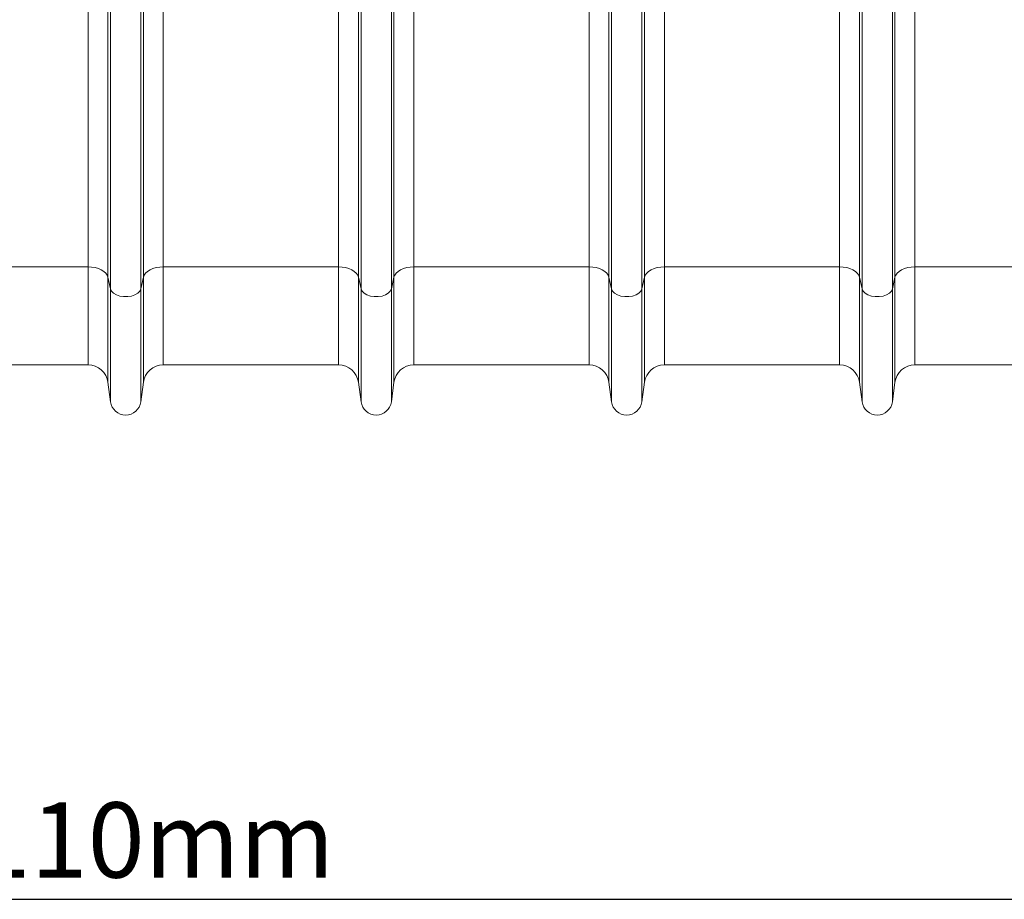
# Model space of a CAD drawing. Units: millimetres. Extents: x -1371 to 9775, y 3708 to 8101.
# Drawn here: x 7382 to 7775, y 5658 to 6009 of the extents above; entities that cross this region are included whole.
import ezdxf

# ---------------------------------------------------------------- set-up
doc = ezdxf.new("R2010")
doc.units = ezdxf.units.MM
doc.linetypes.add('SLD-Solid', pattern=[0])
doc.layers.add('ACO_DIMS', color=8, linetype='Continuous')
doc.layers.add('ACO_DRAINAGE', color=7, linetype='SLD-Solid')
doc.styles.add('SLDTEXTSTYLE0', font='arial.ttf', dxfattribs={"width": 0.948})

# ---------------------------------------------------------------- blocks, each defined once
blk = doc.blocks.new('ACO - 32926 32928 - FRONT')
at = {"layer": 'ACO_DRAINAGE', "linetype": 'SLD-Solid', "lineweight": 0}
for p, q in [((1032.92, 150), (1032.92, 487)), ((1033.95, 145.37), (1033.95, 487)), ((1046.05, 145.37), (1046.05, 487)), ((1047.08, 150), (1047.08, 487)), ((1232.92, 150), (1232.92, 487)), ((1233.95, 145.37), (1233.95, 487)), ((1246.05, 145.37), (1246.05, 487)), ((1247.08, 150), (1247.08, 487)), ((1133.95, 145.37), (1133.95, 294.07)), ((1146.05, 145.37), (1146.05, 294.07)), ((1333.95, 145.37), (1333.95, 294.07)), ((1346.05, 145.37), (1346.05, 294.07)), ((1024.99, 154.14), (1024.99, 263.6)), ((1055.01, 154.14), (1055.01, 263.6)), ((1224.99, 154.14), (1224.99, 263.6)), ((1255.01, 154.14), (1255.01, 263.6)), ((1124.99, 154.14), (1124.99, 262.95)), ((1132.92, 150), (1132.92, 260.16)), ((1147.08, 150), (1147.08, 260.16)), ((1155.01, 154.14), (1155.01, 262.95)), ((1324.99, 154.14), (1324.99, 262.95)), ((1332.92, 150), (1332.92, 260.16)), ((1347.08, 150), (1347.08, 260.16)), ((1355.01, 154.14), (1355.01, 262.95)), ((1024.99, 154.14), (955.01, 154.14)), ((1026.42, 154.06), (1024.99, 154.14)), ((1024.99, 154.14), (1024.99, 115)), ((1027.81, 153.83), (1026.42, 154.06)), ((1029.1, 153.46), (1027.81, 153.83)), ((1030.26, 152.96), (1029.1, 153.46)), ((1050.9, 153.46), (1049.74, 152.96)), ((1052.19, 153.83), (1050.9, 153.46)), ((1053.58, 154.06), (1052.19, 153.83)), ((1055.01, 154.14), (1053.58, 154.06)), ((1124.99, 154.14), (1055.01, 154.14)), ((1055.01, 154.14), (1055.01, 115)), ((1126.42, 154.06), (1124.99, 154.14)), ((1124.99, 154.14), (1124.99, 115)), ((1127.81, 153.83), (1126.42, 154.06)), ((1129.1, 153.46), (1127.81, 153.83)), ((1130.26, 152.96), (1129.1, 153.46)), ((1150.9, 153.46), (1149.74, 152.96)), ((1152.19, 153.83), (1150.9, 153.46)), ((1153.58, 154.06), (1152.19, 153.83)), ((1155.01, 154.14), (1153.58, 154.06)), ((1224.99, 154.14), (1155.01, 154.14)), ((1155.01, 154.14), (1155.01, 115)), ((1226.42, 154.06), (1224.99, 154.14)), ((1224.99, 154.14), (1224.99, 115)), ((1227.81, 153.83), (1226.42, 154.06)), ((1229.1, 153.46), (1227.81, 153.83)), ((1230.26, 152.96), (1229.1, 153.46)), ((1250.9, 153.46), (1249.74, 152.96)), ((1252.19, 153.83), (1250.9, 153.46)), ((1253.58, 154.06), (1252.19, 153.83)), ((1255.01, 154.14), (1253.58, 154.06)), ((1324.99, 154.14), (1255.01, 154.14)), ((1255.01, 154.14), (1255.01, 115)), ((1326.42, 154.06), (1324.99, 154.14)), ((1324.99, 154.14), (1324.99, 115)), ((1327.81, 153.83), (1326.42, 154.06)), ((1329.1, 153.46), (1327.81, 153.83)), ((1330.26, 152.96), (1329.1, 153.46)), ((1350.9, 153.46), (1349.74, 152.96)), ((1352.19, 153.83), (1350.9, 153.46)), ((1353.58, 154.06), (1352.19, 153.83)), ((1355.01, 154.14), (1353.58, 154.06)), ((1424.99, 154.14), (1355.01, 154.14)), ((1355.01, 154.14), (1355.01, 115)), ((1031.26, 152.34), (1030.26, 152.96)), ((1032.04, 151.62), (1031.26, 152.34)), ((1032.61, 150.83), (1032.04, 151.62)), ((1032.92, 150), (1032.61, 150.83)), ((1033.95, 145.37), (1032.92, 150)), ((1032.92, 150), (1032.92, 108.05)), ((1047.08, 150), (1046.05, 145.37)), ((1047.39, 150.83), (1047.08, 150)), ((1047.08, 150), (1047.08, 108.05)), ((1047.96, 151.62), (1047.39, 150.83)), ((1048.74, 152.34), (1047.96, 151.62)), ((1049.74, 152.96), (1048.74, 152.34)), ((1131.26, 152.34), (1130.26, 152.96)), ((1132.04, 151.62), (1131.26, 152.34)), ((1132.61, 150.83), (1132.04, 151.62)), ((1132.92, 150), (1132.61, 150.83)), ((1133.95, 145.37), (1132.92, 150)), ((1132.92, 150), (1132.92, 108.05)), ((1147.08, 150), (1146.05, 145.37)), ((1147.39, 150.83), (1147.08, 150)), ((1147.08, 150), (1147.08, 108.05)), ((1147.96, 151.62), (1147.39, 150.83)), ((1148.74, 152.34), (1147.96, 151.62)), ((1149.74, 152.96), (1148.74, 152.34)), ((1231.26, 152.34), (1230.26, 152.96)), ((1232.04, 151.62), (1231.26, 152.34)), ((1232.61, 150.83), (1232.04, 151.62)), ((1232.92, 150), (1232.61, 150.83)), ((1233.95, 145.37), (1232.92, 150)), ((1232.92, 150), (1232.92, 108.05)), ((1247.08, 150), (1246.05, 145.37)), ((1247.39, 150.83), (1247.08, 150)), ((1247.08, 150), (1247.08, 108.05)), ((1247.96, 151.62), (1247.39, 150.83)), ((1248.74, 152.34), (1247.96, 151.62)), ((1249.74, 152.96), (1248.74, 152.34)), ((1331.26, 152.34), (1330.26, 152.96)), ((1332.04, 151.62), (1331.26, 152.34)), ((1332.61, 150.83), (1332.04, 151.62)), ((1332.92, 150), (1332.61, 150.83)), ((1333.95, 145.37), (1332.92, 150)), ((1332.92, 150), (1332.92, 108.05)), ((1347.08, 150), (1346.05, 145.37)), ((1347.39, 150.83), (1347.08, 150)), ((1347.08, 150), (1347.08, 108.05)), ((1347.96, 151.62), (1347.39, 150.83)), ((1348.74, 152.34), (1347.96, 151.62)), ((1349.74, 152.96), (1348.74, 152.34)), ((1034.37, 144.45), (1033.95, 145.37)), ((1033.95, 145.37), (1033.95, 100.3)), ((1035.16, 143.63), (1034.37, 144.45)), ((1036.29, 142.96), (1035.16, 143.63)), ((1037.67, 142.49), (1036.29, 142.96)), ((1039.2, 142.24), (1037.67, 142.49)), ((1040.8, 142.24), (1039.2, 142.24)), ((1042.33, 142.49), (1040.8, 142.24)), ((1043.71, 142.96), (1042.33, 142.49)), ((1044.84, 143.63), (1043.71, 142.96)), ((1045.63, 144.45), (1044.84, 143.63)), ((1046.05, 145.37), (1045.63, 144.45)), ((1046.05, 145.37), (1046.05, 100.3)), ((1134.37, 144.45), (1133.95, 145.37)), ((1133.95, 145.37), (1133.95, 100.3)), ((1135.16, 143.63), (1134.37, 144.45)), ((1136.29, 142.96), (1135.16, 143.63)), ((1137.67, 142.49), (1136.29, 142.96)), ((1139.2, 142.24), (1137.67, 142.49)), ((1140.8, 142.24), (1139.2, 142.24)), ((1142.33, 142.49), (1140.8, 142.24)), ((1143.71, 142.96), (1142.33, 142.49)), ((1144.84, 143.63), (1143.71, 142.96)), ((1145.63, 144.45), (1144.84, 143.63)), ((1146.05, 145.37), (1145.63, 144.45)), ((1146.05, 145.37), (1146.05, 100.3)), ((1234.37, 144.45), (1233.95, 145.37)), ((1233.95, 145.37), (1233.95, 100.3)), ((1235.16, 143.63), (1234.37, 144.45)), ((1236.29, 142.96), (1235.16, 143.63)), ((1237.67, 142.49), (1236.29, 142.96)), ((1239.2, 142.24), (1237.67, 142.49)), ((1240.8, 142.24), (1239.2, 142.24)), ((1242.33, 142.49), (1240.8, 142.24)), ((1243.71, 142.96), (1242.33, 142.49)), ((1244.84, 143.63), (1243.71, 142.96)), ((1245.63, 144.45), (1244.84, 143.63)), ((1246.05, 145.37), (1245.63, 144.45)), ((1246.05, 145.37), (1246.05, 100.3)), ((1334.37, 144.45), (1333.95, 145.37)), ((1333.95, 145.37), (1333.95, 100.3)), ((1335.16, 143.63), (1334.37, 144.45)), ((1336.29, 142.96), (1335.16, 143.63)), ((1337.67, 142.49), (1336.29, 142.96)), ((1339.2, 142.24), (1337.67, 142.49)), ((1340.8, 142.24), (1339.2, 142.24)), ((1342.33, 142.49), (1340.8, 142.24)), ((1343.71, 142.96), (1342.33, 142.49)), ((1344.84, 143.63), (1343.71, 142.96)), ((1345.63, 144.45), (1344.84, 143.63)), ((1346.05, 145.37), (1345.63, 144.45)), ((1346.05, 145.37), (1346.05, 100.3)), ((955.01, 115), (1024.99, 115)), ((1055.01, 115), (1124.99, 115)), ((1155.01, 115), (1224.99, 115)), ((1255.01, 115), (1324.99, 115)), ((1355.01, 115), (1424.99, 115)), ((1032.92, 108.05), (1033.95, 100.3)), ((1046.05, 100.3), (1047.08, 108.05)), ((1132.92, 108.05), (1133.95, 100.3)), ((1146.05, 100.3), (1147.08, 108.05)), ((1232.92, 108.05), (1233.95, 100.3)), ((1246.05, 100.3), (1247.08, 108.05)), ((1332.92, 108.05), (1333.95, 100.3)), ((1346.05, 100.3), (1347.08, 108.05))]:
    blk.add_line(p, q, dxfattribs=at)
for centre, radius, start, end in [((1024.99, 107), 8, 7.5666, 90), ((1055.01, 107), 8, 90, 172.4334), ((1124.99, 107), 8, 7.5666, 90), ((1155.01, 107), 8, 90, 172.4334), ((1224.99, 107), 8, 7.5666, 90), ((1255.01, 107), 8, 90, 172.4334), ((1324.99, 107), 8, 7.5666, 90), ((1355.01, 107), 8, 90, 172.4334), ((1040, 101.1), 6.1, 187.5666, 352.4334), ((1140, 101.1), 6.1, 187.5666, 352.4334), ((1240, 101.1), 6.1, 187.5666, 352.4334), ((1340, 101.1), 6.1, 187.5666, 352.4334)]:
    blk.add_arc(centre, radius, start, end, dxfattribs=at)
blk = doc.blocks.new('A$C4F680036')
at = {"layer": 'ACO_DIMS', "color": 7, "true_color": 0xffffff}
blk.add_line((1300.082, 1918.6538), (3410.082, 1918.6538), dxfattribs=at)
at = {"layer": 'ACO_DRAINAGE'}
blk.add_blockref('ACO - 32926 32928 - FRONT', (1300.082, 2016.916), dxfattribs=at)
at = {"layer": 'ACO_DIMS', "color": 7, "true_color": 0xffffff, "insert": (2256.7853, 1957.3258), "char_height": 30, "attachment_point": 1, "style": 'SLDTEXTSTYLE0'}
blk.add_mtext('2110mm', dxfattribs=at)

msp = doc.modelspace()

# ---------------------------------------------------------------- block references
msp.add_blockref('A$C4F680036', (5084.6357, 3739.1319))

doc.saveas('drawing.dxf')
